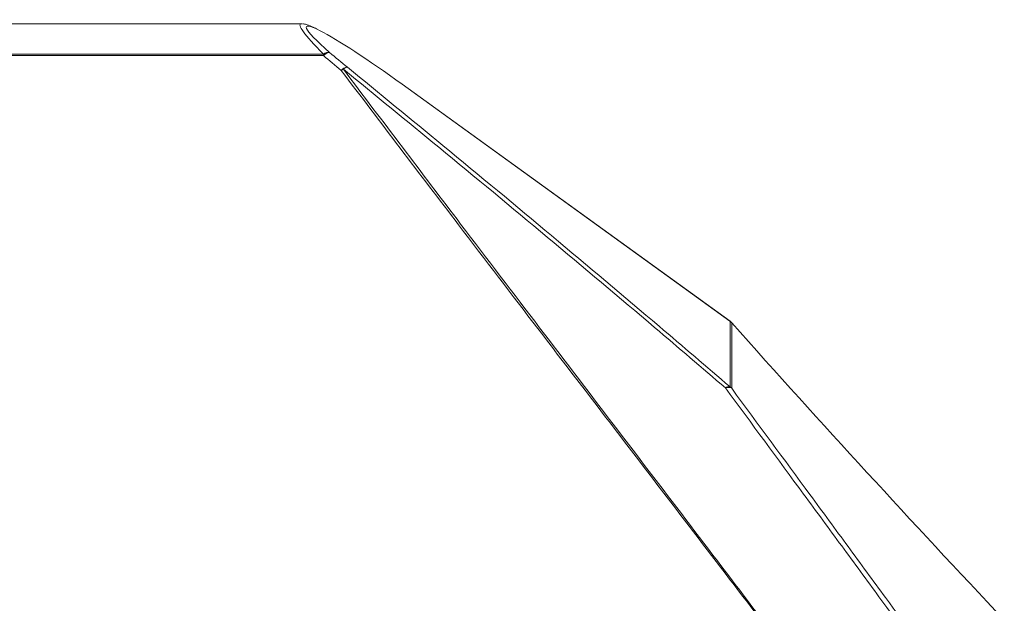
# Model space of a CAD drawing. Units: inches. Extents: x 1.05 to 9.63, y 0.5 to 5.47.
# Drawn here: x 8.78 to 9.22, y 4.81 to 5.07 of the extents above; entities that cross this region are included whole.
import ezdxf

# ---------------------------------------------------------------- set-up
doc = ezdxf.new("R2010")
doc.units = ezdxf.units.IN
doc.header["$MEASUREMENT"] = 0

msp = doc.modelspace()

# ---------------------------------------------------------------- linework, layer by layer
at = {"color": 7, "linetype": 'Continuous', "lineweight": 15}
for p, q in [((8.90401097976646, 5.066661723350663), (7.735877367175028, 5.066661723350663)), ((7.726047159035013, 5.05315674615212), (8.913841187906476, 5.053156746152118)), ((8.913841187906476, 5.052477925257159), (7.726047159035013, 5.05247792525716)), ((8.913841187906476, 5.052477925257159), (8.913841187906476, 5.053156746152118)), ((9.095462981335208, 4.933913323492491), (8.948960976695115, 5.039788089219925)), ((8.948999762671487, 5.039702467245052), (8.948960976695115, 5.039788089219925)), ((9.095501767311578, 4.933827701517617), (8.948999762671487, 5.039702467245052)), ((9.095501767311578, 4.904571392427722), (9.095501767311578, 4.933827701517617)), ((9.096248023959383, 4.933150586215163), (9.096214914210718, 4.933234936598496)), ((9.096248023959383, 4.933150586215163), (9.096248023959383, 4.903894277125269))]:
    msp.add_line(p, q, dxfattribs=at)
at = {"color": 8, "linetype": 'Continuous', "lineweight": 15}
msp.add_line((9.095501767311578, 4.933827701517617), (9.095462981335208, 4.933913323492491), dxfattribs=at)
at = {"color": 7, "linetype": 'Continuous', "lineweight": 15}
for centre, radius, start, end in [((8.915954440889996, 5.050702864964523), 0.003238421074410837, 78.03854011569007, 130.7346355966268), ((8.91681227064691, 5.050018595938924), 0.003856894261713282, 92.77392225114357, 140.3835640570259), ((8.924701744584189, 5.043440132061037), 0.003819322941336496, 92.20704221031481, 140.1341750344986), ((8.926111404538164, 5.038266283189491), 0.008771586040849303, 112.2977837036612, 119.6640152823669), ((8.924850080274705, 5.044427281437559), 0.002844721418615206, 95.96083108507902, 136.5968234857728), ((9.09271733960745, 4.930114098867283), 0.004687499999999335, 41.74209412304953, 54.14493417259809), ((9.092761035288165, 4.930057322172069), 0.004661262965495751, 41.5758312075881, 53.98616658334593), ((9.09501828390547, 4.90198973663075), 0.002626538188952319, 79.39271711921798, 127.0439537394968), ((9.094656629553695, 4.901273700786511), 0.003065934849555895, 58.73099363957502, 113.461406437194), ((9.092761035288092, 4.900801013082089), 0.004661262965607407, 41.57583120778622, 53.98616658323805)]:
    msp.add_arc(centre, radius, start, end, dxfattribs=at)
at = {"color": 8, "linetype": 'Continuous', "lineweight": 15}
for centre, major_axis, ratio, start_param, end_param in [((8.950557573312933, 5.032875326000998), (0.04435368585541255, -0.0326025284409619), 0.08355824072259009, 2.66675953088113, 3.904873599384747), ((8.947773145608805, 5.029161723350663), (0.04432069883868728, -0.03730477052214898), 0.08622451183021056, 3.039507953746105, 3.915978737562073)]:
    msp.add_ellipse(centre, major_axis=major_axis, ratio=ratio, start_param=start_param, end_param=end_param, dxfattribs=at)
at = {"color": 7, "linetype": 'Continuous', "lineweight": 15}
for centre, major_axis, ratio, start_param, end_param in [((8.947773145608805, 5.029161723350663), (0.04432069883868728, -0.03730477052214898), 0.08622451183021056, 3.023006619575673, 3.039507953746105), ((8.950557573312933, 5.032875326000998), (0.04435368585541255, -0.0326025284409619), 0.08355824072259009, 1.667202998536043, 2.66675953088113), ((7.829061041994059, 5.671293113315474), (1.696031665292489, -1.241958634910899), 0.08346441392936449, 0.933333448720109, 0.939411374944023), ((7.831845469698187, 5.675006715965809), (1.696000463899799, -1.246658587528187), 0.08355824072260855, 0.9336337104776712, 0.9397116367015714), ((14.0584511424761, 9.17436922409659), (6.588050587218525, -1.154631945610163e-13), 0.9787121949502839, 3.859456344865948, 3.887127017464389)]:
    msp.add_ellipse(centre, major_axis=major_axis, ratio=ratio, start_param=start_param, end_param=end_param, dxfattribs=at)
for points, knots in [([(8.91131648420205, 5.064194888078975), (8.910633548191978, 5.064542459166532), (8.90889022483799, 5.065429700116157), (8.906900506178223, 5.066140395441431), (8.905419882936313, 5.066602301309732), (8.904613018657926, 5.066610500727859), (8.904447475887684, 5.066612182986486)], [0, 0, 0, 0, 0.2749484936169879, 0.7018580408675132, 0.9388307957579168, 1, 1, 1, 1]), ([(9.152508372912447, 4.743511688547101), (9.145440240491054, 4.752851311179519), (9.13130388812478, 4.771530672095327), (9.106254484766923, 4.804407239368413), (9.077360847741167, 4.842194305511502), (9.044114961135637, 4.885574438189736), (9.00975247318276, 4.930423113385075), (8.977599667939854, 4.972477940188432), (8.948231310431023, 5.011004418929725), (8.93059060651407, 5.034260311625447), (8.921770232355211, 5.045888287240262)], [0, 0, 0, 0, 0.1024331622297018, 0.2048675928719652, 0.3489402260805695, 0.4930165493302553, 0.639889275735731, 0.7867647107202631, 0.8933820870088908, 1, 1, 1, 1]), ([(8.922783286111885, 5.046381968583386), (8.931583553319763, 5.034738383072989), (8.949184043456002, 5.011451270638185), (8.978483092382332, 4.972873719884308), (9.010557460968236, 4.930763991074689), (9.044832176359524, 4.885858457986604), (9.07798905771737, 4.842425230074749), (9.106804454991462, 4.804589898294524), (9.131786372767992, 4.771668560522218), (9.1458848117621, 4.752961944980511), (9.15293398769897, 4.7436086950078)], [0, 0, 0, 0, 0.1066101722559258, 0.2132198080909557, 0.3600843814496882, 0.5069462501286726, 0.6510092849716169, 0.7950686388858768, 0.8975349526227909, 1, 1, 1, 1]), ([(9.093435985046385, 4.904086170073188), (9.082942352056214, 4.913059160399697), (9.056887565329745, 4.935338322390095), (9.014238363000514, 4.971178498530889), (8.96780847354967, 5.009673349591582), (8.937031521544023, 5.034765513982135), (8.922783286111885, 5.046381968583386)], [0, 0, 0, 0, 0.1920166093376325, 0.476760699456215, 0.7577655922481483, 1, 1, 1, 1]), ([(8.92455466005934, 5.047256621792815), (8.93882588828811, 5.035608271941511), (8.969653457093393, 5.010446435780469), (9.016162093620544, 4.971846413846437), (9.058886460334728, 4.935908387393601), (9.084988653038103, 4.913568979400621), (9.095501767311578, 4.904571392427722)], [0, 0, 0, 0, 0.2422129012831475, 0.5232089880520383, 0.8079640875332801, 1, 1, 1, 1]), ([(9.214959418964513, 4.738129809844382), (9.206411001199804, 4.749933813357915), (9.18929876767911, 4.773563082558646), (9.1658240434721, 4.805655942100048), (9.145440347182355, 4.833436073397706), (9.122773133329769, 4.864262324976946), (9.105175870165139, 4.888149809732342), (9.093435985046389, 4.904086170073189)], [0, 0, 0, 0, 0.226948099573812, 0.454304993494456, 0.5905821775703556, 0.7268599011149767, 1, 1, 1, 1]), ([(9.096248023959383, 4.903894277125269), (9.107986628734144, 4.887961359712138), (9.125607631041255, 4.864044209430408), (9.148324014443919, 4.833157077096805), (9.168761477875933, 4.80531006221353), (9.19230337857711, 4.773134506382115), (9.209457643757775, 4.749456131830297), (9.218042289809565, 4.737606573573605)], [0, 0, 0, 0, 0.2725175248910667, 0.4090802976141255, 0.5456425286484448, 0.7726222585776833, 1, 1, 1, 1])]:
    msp.add_open_spline(points, degree=3, knots=knots, dxfattribs=at)

doc.saveas('drawing.dxf')
